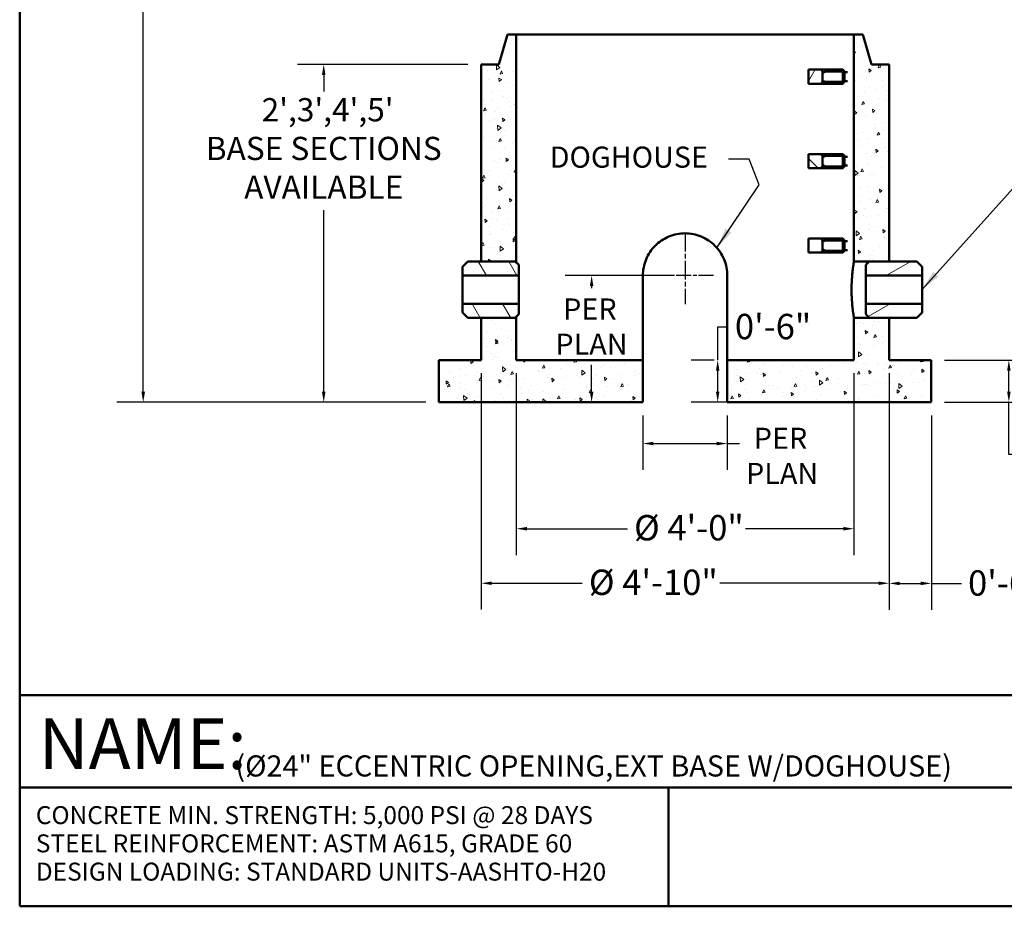
# Model space of a CAD drawing. Units: inches. Extents: x 7 to 248, y 7 to 322.
# Drawn here: x 7 to 147, y 7 to 133 of the extents above; entities that cross this region are included whole.
import ezdxf
from ezdxf.enums import TextEntityAlignment as Align

# ---------------------------------------------------------------- set-up
doc = ezdxf.new("R2010")
doc.units = ezdxf.units.IN
doc.header["$LTSCALE"] = 1620
doc.header["$MEASUREMENT"] = 0
doc.linetypes.add('CHAIN', pattern=[0.7087, 0.4724, -0.0591, 0.1181, -0.0591])
for name, color, linetype, lineweight in [('Center Mark(ACME )', 7, 'Continuous', 25), ('Dimensions(ACME )', 7, 'Continuous', 25), ('Sketch Geometry(ACME )', 7, 'Continuous', 50), ('Symbols(ACME )', 7, 'Continuous', 25), ('Title (ANSI)', 7, 'Continuous', 50), ('Visible Edges(ACME )', 7, 'Continuous', 50)]:
    doc.layers.add(name, color=color, linetype=linetype, lineweight=lineweight)
doc.layers.add('Hatch', color=7, linetype='Continuous', lineweight=9, true_color=0x1e1e47)
doc.styles.add('DEFAULT-ACME', font='arial.ttf')
doc.styles.add('Note Text (ANSI)', font='tahoma.ttf')
doc.styles.get("Standard").update_dxf_attribs({"font": 'ROMANS.shx'})
doc.dimstyles.new('DEFAULT-ACME -09', dxfattribs={"dimscale": 30, "dimtxt": 0.12, "dimasz": 0.05, "dimexe": 0.125, "dimexo": 0.0625, "dimgap": 0.031496, "dimtad": 0, "dimtih": 1, "dimtoh": 1, "dimdec": 3, "dimrnd": 1e-08, "dimzin": 1, "dimdsep": 46, "dimlunit": 4, "dimtxsty": 'DEFAULT-ACME', "dimcen": 0.09, "dimdle": 0.393701, "dimclrd": 256, "dimclre": 256, "dimclrt": 7, "dimadec": 0, "dimazin": 0, "dimtfac": 0.833333, "dimtofl": 0, "dimtmove": 0, "dimatfit": 3, "dimfxl": 1, "dimfrac": 2, "dimtolj": 1, "dimtzin": 0, "dimlwd": 25, "dimlwe": 25, "dimarcsym": 0})
doc.dimstyles.new('DEFAULT-ACME -09$7', dxfattribs={"dimscale": 30, "dimtxt": 0.12, "dimasz": 0.098425, "dimexe": 0.125, "dimexo": 0.0625, "dimgap": 0.031496, "dimtad": 0, "dimtih": 1, "dimtoh": 1, "dimdec": 3, "dimrnd": 1e-08, "dimzin": 1, "dimdsep": 46, "dimlunit": 4, "dimtxsty": 'DEFAULT-ACME', "dimcen": 0.09, "dimdle": 0.393701, "dimclrd": 256, "dimclre": 256, "dimclrt": 7, "dimadec": 0, "dimazin": 0, "dimtfac": 0.833333, "dimtofl": 0, "dimtmove": 0, "dimatfit": 3, "dimfxl": 1, "dimfrac": 2, "dimtolj": 1, "dimtzin": 0, "dimlwd": 25, "dimlwe": 25, "dimarcsym": 0})

# ---------------------------------------------------------------- blocks, each defined once
blk = doc.blocks.new('*D8')
at = {"layer": 'Defpoints', "color": 0, "linetype": 'Continuous', "transparency": 16777216}
for p in [(78.09, 85.1), (126.09, 85.1), (78.09, 61.14)]:
    blk.add_point(p, dxfattribs=at)
at = {"layer": 'Dimensions(ACME )', "color": 156, "linetype": 'Continuous', "lineweight": 25, "true_color": 0x004080, "transparency": 16777216}
for p, q in [((78.09, 83.23), (78.09, 57.39)), ((126.09, 83.23), (126.09, 57.39)), ((79.59, 61.14), (93.89, 61.14)), ((124.59, 61.14), (110.66, 61.14))]:
    blk.add_line(p, q, dxfattribs=at)
at = {"layer": 'Dimensions(ACME )', "color": 156, "linetype": 'Continuous', "true_color": 0x004080, "transparency": 16777216}
for points in [[(79.59, 61.39), (79.59, 60.89), (78.09, 61.14)], [(124.59, 61.39), (124.59, 60.89), (126.09, 61.14)]]:
    blk.add_solid(points, dxfattribs=at)
at = {"layer": 'Dimensions(ACME )', "color": 7, "linetype": 'Continuous', "lineweight": 25, "transparency": 16777216, "insert": (94.83, 63.08), "char_height": 3.6, "attachment_point": 1, "style": 'DEFAULT-ACME'}
blk.add_mtext('\\A1;\\fArial|b0|i0;\\H3.6000;Ø 4\'-0"', dxfattribs=at)
blk = doc.blocks.new('*D9')
at = {"layer": 'Defpoints', "color": 0, "linetype": 'Continuous', "transparency": 16777216}
for p in [(73.09, 127.1), (50.72, 79.1), (67.09, 79.1)]:
    blk.add_point(p, dxfattribs=at)
at = {"layer": 'Dimensions(ACME )', "color": 156, "linetype": 'Continuous', "lineweight": 25, "true_color": 0x004080, "transparency": 16777216}
for p, q in [((71.21, 127.1), (46.97, 127.1)), ((50.72, 125.6), (50.72, 123.25)), ((50.72, 80.6), (50.72, 106.41)), ((65.21, 79.1), (46.97, 79.1))]:
    blk.add_line(p, q, dxfattribs=at)
at = {"layer": 'Dimensions(ACME )', "color": 156, "linetype": 'Continuous', "true_color": 0x004080, "transparency": 16777216}
for points in [[(50.47, 125.6), (50.97, 125.6), (50.72, 127.1)], [(50.47, 80.6), (50.97, 80.6), (50.72, 79.1)]]:
    blk.add_solid(points, dxfattribs=at)
at = {"layer": 'Dimensions(ACME )', "color": 7, "linetype": 'Continuous', "lineweight": 25, "transparency": 16777216, "insert": (50.72, 122.31), "char_height": 3.6, "attachment_point": 2, "style": 'DEFAULT-ACME'}
blk.add_mtext("\\A1; \\fArial|b0|i0;\\H3.3000;2',3',4',5'\\P\\fArial|b0|i0;\\H3.3000;BASE SECTIONS\\P\\fArial|b0|i0;\\H3.3000;AVAILABLE", dxfattribs=at)
blk = doc.blocks.new('*D12')
at = {"layer": 'Defpoints', "color": 0, "linetype": 'Continuous', "transparency": 16777216}
for p in [(73.09, 85.1), (131.09, 85.1), (73.09, 53.39)]:
    blk.add_point(p, dxfattribs=at)
at = {"layer": 'Dimensions(ACME )', "color": 156, "linetype": 'Continuous', "lineweight": 25, "true_color": 0x004080, "transparency": 16777216}
for p, q in [((73.09, 83.23), (73.09, 49.64)), ((131.09, 83.23), (131.09, 49.64)), ((74.59, 53.39), (87.47, 53.39)), ((129.59, 53.39), (107.04, 53.39))]:
    blk.add_line(p, q, dxfattribs=at)
at = {"layer": 'Dimensions(ACME )', "color": 156, "linetype": 'Continuous', "true_color": 0x004080, "transparency": 16777216}
for points in [[(74.59, 53.64), (74.59, 53.14), (73.09, 53.39)], [(129.59, 53.64), (129.59, 53.14), (131.09, 53.39)]]:
    blk.add_solid(points, dxfattribs=at)
at = {"layer": 'Dimensions(ACME )', "color": 7, "linetype": 'Continuous', "lineweight": 25, "transparency": 16777216, "insert": (88.41, 55.33), "char_height": 3.6, "attachment_point": 1, "style": 'DEFAULT-ACME'}
blk.add_mtext('\\A1;\\fArial|b0|i0;\\H3.6000;Ø 4\'-10"', dxfattribs=at)
blk = doc.blocks.new('*D13')
at = {"layer": 'Defpoints', "color": 0, "linetype": 'Continuous', "transparency": 16777216}
for p in [(106.72, 85.1), (108.09, 85.1), (137.09, 79.1)]:
    blk.add_point(p, dxfattribs=at)
at = {"layer": 'Dimensions(ACME )', "color": 156, "linetype": 'Continuous', "lineweight": 25, "true_color": 0x004080, "transparency": 16777216}
for p, q in [((106.72, 85.1), (106.72, 89.82)), ((106.72, 89.82), (108.22, 89.82)), ((106.21, 85.1), (102.97, 85.1)), ((106.72, 80.6), (106.72, 83.6)), ((135.21, 79.1), (102.97, 79.1))]:
    blk.add_line(p, q, dxfattribs=at)
at = {"layer": 'Dimensions(ACME )', "color": 156, "linetype": 'Continuous', "true_color": 0x004080, "transparency": 16777216}
for points in [[(106.47, 83.6), (106.97, 83.6), (106.72, 85.1)], [(106.47, 80.6), (106.97, 80.6), (106.72, 79.1)]]:
    blk.add_solid(points, dxfattribs=at)
at = {"layer": 'Dimensions(ACME )', "color": 7, "linetype": 'Continuous', "lineweight": 25, "transparency": 16777216, "insert": (109.17, 91.66), "char_height": 3.6, "attachment_point": 1, "style": 'DEFAULT-ACME'}
blk.add_mtext('\\A1;0\'-6"', dxfattribs=at)
blk = doc.blocks.new('*D14')
at = {"layer": 'Defpoints', "color": 0, "linetype": 'Continuous', "transparency": 16777216}
for p in [(96.09, 79.1), (108.09, 79.1), (96.09, 73.24)]:
    blk.add_point(p, dxfattribs=at)
at = {"layer": 'Dimensions(ACME )', "color": 156, "linetype": 'Continuous', "lineweight": 25, "true_color": 0x004080, "transparency": 16777216}
for p, q in [((96.09, 77.23), (96.09, 69.49)), ((108.09, 77.23), (108.09, 69.49)), ((97.59, 73.24), (106.59, 73.24)), ((108.09, 73.24), (109.81, 73.24))]:
    blk.add_line(p, q, dxfattribs=at)
at = {"layer": 'Dimensions(ACME )', "color": 156, "linetype": 'Continuous', "true_color": 0x004080, "transparency": 16777216}
for points in [[(97.59, 73.49), (97.59, 72.99), (96.09, 73.24)], [(106.59, 73.49), (106.59, 72.99), (108.09, 73.24)]]:
    blk.add_solid(points, dxfattribs=at)
at = {"layer": 'Dimensions(ACME )', "color": 7, "linetype": 'Continuous', "lineweight": 25, "transparency": 16777216, "insert": (110.75, 75.49), "char_height": 3.6, "attachment_point": 1, "style": 'DEFAULT-ACME'}
blk.add_mtext('\\A1; \\fArial|b0|i0;\\H3.0000;PER \\P\\fArial|b0|i0;\\H3.0000;PLAN', dxfattribs=at)
blk = doc.blocks.new('*D15')
at = {"layer": 'Defpoints', "color": 0, "linetype": 'Continuous', "transparency": 16777216}
for p in [(88.8, 97.1), (102.09, 97.1), (96.09, 79.1)]:
    blk.add_point(p, dxfattribs=at)
at = {"layer": 'Dimensions(ACME )', "color": 156, "linetype": 'Continuous', "lineweight": 25, "true_color": 0x004080, "transparency": 16777216}
for p, q in [((100.21, 97.1), (85.05, 97.1)), ((88.8, 95.6), (88.8, 95.3)), ((88.8, 80.6), (88.8, 84.41))]:
    blk.add_line(p, q, dxfattribs=at)
at = {"layer": 'Dimensions(ACME )', "color": 156, "linetype": 'Continuous', "true_color": 0x004080, "transparency": 16777216}
for points in [[(88.55, 95.6), (89.05, 95.6), (88.8, 97.1)], [(88.55, 80.6), (89.05, 80.6), (88.8, 79.1)]]:
    blk.add_solid(points, dxfattribs=at)
at = {"layer": 'Dimensions(ACME )', "color": 7, "linetype": 'Continuous', "lineweight": 25, "transparency": 16777216, "insert": (83.65, 89.85), "char_height": 3.6, "attachment_point": 4, "style": 'DEFAULT-ACME'}
blk.add_mtext('\\A1; \\fArial|b0|i0;\\H3.0000;PER \\P\\fArial|b0|i0;\\H3.0000;PLAN', dxfattribs=at)
blk = doc.blocks.new('*D16')
at = {"layer": 'Defpoints', "color": 0, "linetype": 'Continuous', "transparency": 16777216}
for p in [(131.09, 85.1), (137.09, 79.1), (137.09, 53.37)]:
    blk.add_point(p, dxfattribs=at)
at = {"layer": 'Dimensions(ACME )', "color": 156, "linetype": 'Continuous', "lineweight": 25, "true_color": 0x004080, "transparency": 16777216}
for p, q in [((131.09, 83.23), (131.09, 49.62)), ((137.09, 77.23), (137.09, 49.62)), ((132.59, 53.37), (135.59, 53.37)), ((137.09, 53.37), (141.36, 53.37))]:
    blk.add_line(p, q, dxfattribs=at)
at = {"layer": 'Dimensions(ACME )', "color": 156, "linetype": 'Continuous', "true_color": 0x004080, "transparency": 16777216}
for points in [[(132.59, 53.62), (132.59, 53.12), (131.09, 53.37)], [(135.59, 53.62), (135.59, 53.12), (137.09, 53.37)]]:
    blk.add_solid(points, dxfattribs=at)
at = {"layer": 'Dimensions(ACME )', "color": 7, "linetype": 'Continuous', "lineweight": 25, "transparency": 16777216, "insert": (142.31, 55.23), "char_height": 3.6, "attachment_point": 1, "style": 'DEFAULT-ACME'}
blk.add_mtext('\\A1;\\fArial|b0|i0;\\H3.6000;0\'-6" EXTENDED BASE', dxfattribs=at)
blk = doc.blocks.new('Borders Back-Sheet2')
at = {"layer": 'Sketch Geometry(ACME )'}
for p, q in [((0.25, 10.75), (0.25, 0.25)), ((3.325, 0.8125), (3.325, 0.25)), ((0.25, 0.25), (8.25, 0.25))]:
    blk.add_line(p, q, dxfattribs=at)
at = {"layer": 'Title (ANSI)'}
for p, q in [((8.25, 1.25), (0.25, 1.25)), ((0.25, 0.8125), (8.25, 0.8125))]:
    blk.add_line(p, q, dxfattribs=at)
at = {"layer": 'Symbols(ACME )', "color": 7, "insert": (1.2721, 0.9646), "char_height": 0.1, "attachment_point": 1, "style": 'DEFAULT-ACME'}
blk.add_mtext('\\fArial|b0|i0;\\H0.1000;(Ø24" ECCENTRIC OPENING,EXT BASE W/DOGHOUSE)', dxfattribs=at)
at = {"layer": 'Symbols(ACME )', "color": 7, "insert": (0.3265, 0.7242), "char_height": 0.085, "attachment_point": 1, "line_spacing_factor": 0.944221, "style": 'DEFAULT-ACME'}
blk.add_mtext('\\fArial|b0|i0;\\H0.0850;CONCRETE MIN. STRENGTH: 5,000 PSI @ 28 DAYS\\P\\fArial|b0|i0;\\H0.0850;STEEL REINFORCEMENT: ASTM A615, GRADE 60\\P\\fArial|b0|i0;\\H0.0850;DESIGN LOADING: STANDARD UNITS-AASHTO-H20', dxfattribs=at)
at = {"layer": 'Symbols(ACME )', "color": 7, "lineweight": 30, "flags": 63}
for tag, height, p in [('Co.', 0.16, (6.005, 0.7)), ('Date', 0.12, (7.17, 0.67)), ('Sheet', 0.1, (7.73, 0.39)), ('Ch#', 0.1, (6.48, 0.39)), ('Pg#', 0.1, (7.06, 0.39))]:
    blk.add_attdef(tag, text='', height=height, dxfattribs=at).set_placement(p, align=Align.TOP_LEFT)
at = {"layer": 'Title (ANSI)', "color": 7, "insert": (0.34, 1.14), "char_height": 0.24, "attachment_point": 1, "style": 'Note Text (ANSI)'}
blk.add_mtext('\\fArial Narrow|b1|i0;\\H0.2400;NAME:', dxfattribs=at)
at = {"layer": 'Title (ANSI)', "color": 7, "lineweight": 30, "flags": 63}
for tag, height, p in [('<Name>^M', 0.18, (1.25, 1.1925)), ('ITEM:', 0.16, (6.72, 1.1025))]:
    blk.add_attdef(tag, text='', height=height, dxfattribs=at).set_placement(p, align=Align.TOP_LEFT)
blk = doc.blocks.new('*D22')
at = {"layer": 'Defpoints', "color": 0, "linetype": 'Continuous', "transparency": 16777216}
for p in [(73.09, 199.1), (25.06, 79.1), (67.09, 79.1)]:
    blk.add_point(p, dxfattribs=at)
at = {"layer": 'Dimensions(ACME )', "color": 156, "linetype": 'Continuous', "lineweight": 25, "true_color": 0x004080, "transparency": 16777216}
for p, q in [((71.21, 199.1), (21.31, 199.1)), ((25.06, 197.6), (25.06, 144.12)), ((25.06, 80.6), (25.06, 138.63)), ((65.21, 79.1), (21.31, 79.1))]:
    blk.add_line(p, q, dxfattribs=at)
at = {"layer": 'Dimensions(ACME )', "color": 156, "linetype": 'Continuous', "true_color": 0x004080, "transparency": 16777216}
for points in [[(24.81, 197.6), (25.31, 197.6), (25.06, 199.1)], [(24.81, 80.6), (25.31, 80.6), (25.06, 79.1)]]:
    blk.add_solid(points, dxfattribs=at)
at = {"layer": 'Dimensions(ACME )', "color": 7, "linetype": 'Continuous', "lineweight": 25, "transparency": 16777216, "insert": (25.06, 143.18), "char_height": 3.6, "attachment_point": 2, "style": 'DEFAULT-ACME'}
blk.add_mtext('\\A1; \\fArial|b0|i0;\\H3.6000;PER PLAN', dxfattribs=at)
blk = doc.blocks.new('*D24')
at = {"layer": 'Defpoints', "color": 0, "linetype": 'Continuous', "transparency": 16777216}
for p in [(137.09, 85.1), (148.11, 85.1), (137.09, 79.1)]:
    blk.add_point(p, dxfattribs=at)
at = {"layer": 'Dimensions(ACME )', "color": 156, "linetype": 'Continuous', "lineweight": 25, "true_color": 0x004080, "transparency": 16777216}
for p, q in [((138.96, 85.1), (151.86, 85.1)), ((148.11, 80.6), (148.11, 83.6)), ((138.96, 79.1), (151.86, 79.1)), ((148.11, 71.7), (148.11, 79.1)), ((149.61, 71.7), (148.11, 71.7))]:
    blk.add_line(p, q, dxfattribs=at)
at = {"layer": 'Dimensions(ACME )', "color": 156, "linetype": 'Continuous', "true_color": 0x004080, "transparency": 16777216}
for points in [[(147.86, 83.6), (148.36, 83.6), (148.11, 85.1)], [(147.86, 80.6), (148.36, 80.6), (148.11, 79.1)]]:
    blk.add_solid(points, dxfattribs=at)
at = {"layer": 'Dimensions(ACME )', "color": 7, "linetype": 'Continuous', "lineweight": 25, "transparency": 16777216, "insert": (150.56, 73.56), "char_height": 3.6, "attachment_point": 1, "style": 'DEFAULT-ACME'}
blk.add_mtext('\\A1;\\fArial|b0|i0;\\H3.6000;0\'-6" EXT BASE', dxfattribs=at)

msp = doc.modelspace()

# ---------------------------------------------------------------- hatches: boundary and pattern name
at = {"layer": 'Hatch', "lineweight": 18}
h = msp.add_hatch(dxfattribs=at)
h.set_pattern_fill('AR-CONC', scale=0.63582, angle=45, style=0, pattern_type=2)
h.paths.add_polyline_path([(78.0867, 91.1046), (77.9526, 91.1046), (73.0867, 91.1046), (73.0867, 85.1046), (67.0867, 85.1046), (67.0867, 79.1046), (96.0867, 79.1046), (96.0867, 85.1046), (78.0867, 85.1046)])
h.paths.add_polyline_path([(131.0867, 91.1046), (128.2697, 91.1046), (126.0867, 91.1046), (126.0867, 85.1046), (108.0867, 85.1046), (108.0867, 79.1046), (137.0867, 79.1046), (137.0867, 85.1046), (131.0867, 85.1046)])
h.paths.add_polyline_path([(127.3367, 131.3546), (126.0867, 131.3546), (126.0867, 99.1046), (128.2697, 99.1046), (131.0867, 99.1046), (131.0867, 127.1046), (128.5867, 127.1046)])
h.paths.add_polyline_path([(78.0867, 131.3546), (76.8367, 131.3546), (75.5867, 127.1046), (73.0867, 127.1046), (73.0867, 99.1046), (77.9526, 99.1046), (78.0867, 99.1046)])
at = {"layer": 'Hatch'}
h = msp.add_hatch(dxfattribs=at)
h.set_pattern_fill('ANSI31', color=256, scale=30, angle=15, style=0)
h.paths.add_polyline_path([(121.6276, 124.6042), (121.6276, 126.1042), (121.3776, 126.3542), (119.6276, 126.3542), (119.6276, 124.3542), (121.3776, 124.3542)])
h = msp.add_hatch(dxfattribs=at)
h.set_pattern_fill('ANSI31', color=256, scale=30, angle=90, style=0)
h.paths.add_polyline_path([(121.6276, 112.6042), (121.6276, 114.1042), (121.3776, 114.3542), (119.6276, 114.3542), (119.6276, 112.3542), (121.3776, 112.3542)])
h = msp.add_hatch(dxfattribs=at)
h.set_pattern_fill('ANSI31', color=256, scale=30, style=0)
h.paths.add_polyline_path([(121.6276, 100.6042), (121.6276, 102.1042), (121.3776, 102.3542), (119.6276, 102.3542), (119.6276, 100.3542), (121.3776, 100.3542)])
h = msp.add_hatch(dxfattribs=at)
h.set_pattern_fill('ANSI31', color=256, scale=30, angle=75, style=0)
h.paths.add_polyline_path([(78.4526, 98.6046), (77.9526, 99.1046), (73.0867, 99.1046), (71.2026, 99.1046), (70.4526, 98.3546), (70.4526, 97.1046), (78.4526, 97.1046)])
h.paths.add_polyline_path([(77.9526, 91.1046), (78.4526, 91.6046), (78.4526, 93.1046), (70.4526, 93.1046), (70.4526, 91.8546), (71.2026, 91.1046), (73.0867, 91.1046)])
h = msp.add_hatch(dxfattribs=at)
h.set_pattern_fill('ANSI31', color=256, scale=30, angle=-15, style=0)
h.paths.add_polyline_path([(128.2697, 99.1046), (127.7697, 98.6046), (127.7697, 97.1046), (135.7697, 97.1046), (135.7697, 98.3546), (135.0197, 99.1046), (131.0867, 99.1046)])
h.paths.add_polyline_path([(127.7697, 91.6046), (128.2697, 91.1046), (131.0867, 91.1046), (135.0197, 91.1046), (135.7697, 91.8546), (135.7697, 93.1046), (127.7697, 93.1046)])

# ---------------------------------------------------------------- linework, layer by layer
at = {"layer": 'Center Mark(ACME )', "linetype": 'CHAIN', "ltscale": 0.003464}
msp.add_line((102.0867, 103.1601), (102.0867, 93.0545), dxfattribs=at)
at = {"layer": 'Center Mark(ACME )', "linetype": 'CHAIN', "ltscale": 0.002776}
msp.add_line((106.1367, 97.1045), (98.0367, 97.1045), dxfattribs=at)
at = {"layer": 'Visible Edges(ACME )'}
for p, q in [((76.8367, 131.3546), (75.5867, 127.1046)), ((78.0867, 131.3546), (76.8367, 131.3546)), ((78.0867, 99.1046), (78.0867, 131.3546)), ((78.0867, 131.3546), (126.0867, 131.3546)), ((127.3367, 131.3546), (126.0867, 131.3546)), ((126.0867, 131.3546), (126.0867, 99.1046)), ((128.5867, 127.1046), (127.3367, 131.3546)), ((75.5867, 127.1046), (73.0867, 127.1046)), ((73.0867, 127.1046), (73.0867, 99.1046)), ((119.6276, 126.3546), (119.8776, 126.3546)), ((119.6276, 126.3546), (119.6276, 126.3542)), ((121.3776, 126.3542), (119.6276, 126.3542)), ((119.6276, 126.3542), (119.6276, 124.3542)), ((119.8776, 126.3546), (124.5026, 126.3546)), ((121.3776, 126.3545), (121.3776, 126.3542)), ((124.5026, 126.3545), (121.3776, 126.3545)), ((121.7741, 125.9581), (121.3776, 126.3545)), ((121.6276, 126.1042), (121.3776, 126.3542)), ((121.6276, 126.1042), (121.6276, 126.1045)), ((121.6276, 124.6042), (121.6276, 126.1042)), ((122.1276, 126.1045), (124.5026, 126.1045)), ((124.5026, 126.3546), (124.5026, 126.3545)), ((124.7526, 126.1046), (124.5026, 126.3546)), ((124.5026, 126.1045), (124.5026, 126.3545)), ((124.5026, 126.3545), (124.7526, 126.1045)), ((124.5026, 126.1045), (124.5026, 124.6045)), ((124.7526, 126.1045), (124.5026, 126.1045)), ((124.7526, 126.1045), (124.7526, 126.1046)), ((124.7526, 126.1046), (124.7526, 126.1046)), ((124.7526, 125.3545), (124.7526, 126.1045)), ((124.8776, 125.9796), (125.1902, 125.9796)), ((131.0867, 127.1046), (128.5867, 127.1046)), ((131.0867, 99.1046), (131.0867, 127.1046)), ((121.3776, 124.3542), (121.6276, 124.6042)), ((124.5026, 124.6045), (122.1276, 124.6045)), ((124.5026, 124.6045), (124.6276, 124.4795)), ((124.6276, 124.4795), (124.7526, 124.6045)), ((124.7526, 124.6045), (124.7526, 125.3545)), ((124.8776, 124.7296), (125.1902, 124.7296)), ((119.6276, 124.3542), (121.3776, 124.3542)), ((121.3779, 124.3545), (124.5026, 124.3545)), ((124.5026, 124.3545), (124.6276, 124.4795)), ((119.6276, 114.3546), (119.8776, 114.3546)), ((119.6276, 114.3546), (119.6276, 114.3542)), ((121.3776, 114.3542), (119.6276, 114.3542)), ((119.6276, 114.3542), (119.6276, 112.3542)), ((119.8776, 114.3546), (124.5026, 114.3546)), ((121.3776, 114.3545), (121.3776, 114.3542)), ((124.5026, 114.3545), (121.3776, 114.3545)), ((121.7741, 113.9581), (121.3776, 114.3545)), ((121.6276, 114.1042), (121.3776, 114.3542)), ((121.6276, 114.1042), (121.6276, 114.1045)), ((121.6276, 112.6042), (121.6276, 114.1042)), ((122.1276, 114.1045), (124.5026, 114.1045)), ((124.5026, 114.3546), (124.5026, 114.3545)), ((124.7526, 114.1046), (124.5026, 114.3546)), ((124.5026, 114.1045), (124.5026, 114.3545)), ((124.5026, 114.3545), (124.7526, 114.1045)), ((124.5026, 114.1045), (124.5026, 112.6045)), ((124.7526, 114.1045), (124.5026, 114.1045)), ((124.7526, 114.1045), (124.7526, 114.1046)), ((124.7526, 114.1046), (124.7526, 114.1046)), ((124.7526, 113.3545), (124.7526, 114.1045)), ((124.8776, 113.9796), (125.19, 113.9796)), ((119.6276, 112.3542), (121.3776, 112.3542)), ((121.3776, 112.3542), (121.6276, 112.6042)), ((121.3779, 112.3545), (124.5026, 112.3545)), ((124.5026, 112.6045), (122.1276, 112.6045)), ((124.5026, 112.6045), (124.6276, 112.4795)), ((124.5026, 112.3545), (124.6276, 112.4795)), ((124.6276, 112.4795), (124.7526, 112.6045)), ((124.7526, 112.6045), (124.7526, 113.3545)), ((124.8776, 112.7296), (125.19, 112.7296)), ((119.6276, 102.3546), (119.8776, 102.3546)), ((119.6276, 102.3546), (119.6276, 102.3542)), ((121.3776, 102.3542), (119.6276, 102.3542)), ((119.6276, 102.3542), (119.6276, 100.3542)), ((119.8776, 102.3546), (124.5026, 102.3546)), ((121.3776, 102.3545), (121.3776, 102.3542)), ((124.5026, 102.3545), (121.3776, 102.3545)), ((121.7741, 101.9581), (121.3776, 102.3545)), ((121.6276, 102.1042), (121.3776, 102.3542)), ((124.5026, 102.3546), (124.5026, 102.3545)), ((124.7526, 102.1046), (124.5026, 102.3546)), ((124.5026, 102.1045), (124.5026, 102.3545)), ((124.5026, 102.3545), (124.7526, 102.1045)), ((121.6276, 102.1042), (121.6276, 102.1045)), ((121.6276, 100.6042), (121.6276, 102.1042)), ((122.1276, 102.1045), (124.5026, 102.1045)), ((124.5026, 102.1045), (124.5026, 100.6045)), ((124.7526, 102.1045), (124.5026, 102.1045)), ((124.7526, 102.1045), (124.7526, 102.1046)), ((124.7526, 102.1046), (124.7526, 102.1046)), ((124.7526, 101.3545), (124.7526, 102.1045)), ((124.7526, 100.6045), (124.7526, 101.3545)), ((124.8776, 101.9796), (125.1899, 101.9796)), ((119.6276, 100.3542), (121.3776, 100.3542)), ((121.3776, 100.3542), (121.6276, 100.6042)), ((121.3779, 100.3545), (124.5026, 100.3545)), ((124.5026, 100.6045), (122.1276, 100.6045)), ((124.5026, 100.6045), (124.6276, 100.4795)), ((124.5026, 100.3545), (124.6276, 100.4795)), ((124.6276, 100.4795), (124.7526, 100.6045)), ((124.8776, 100.7296), (125.1899, 100.7296)), ((71.2026, 99.1046), (70.4526, 98.3546)), ((70.4526, 98.3546), (70.4526, 97.1046)), ((77.9526, 99.1046), (71.2026, 99.1046)), ((73.0867, 99.1046), (78.0867, 99.1046)), ((78.4526, 98.6046), (77.9526, 99.1046)), ((78.4526, 97.1046), (78.4526, 98.6046)), ((126.0867, 99.1046), (131.0867, 99.1046)), ((128.2697, 99.1046), (127.7697, 98.6046)), ((127.7697, 98.6046), (127.7697, 97.1046)), ((135.0197, 99.1046), (128.2697, 99.1046)), ((135.7697, 98.3546), (135.0197, 99.1046)), ((135.7697, 97.1046), (135.7697, 98.3546)), ((70.4526, 97.1046), (78.4526, 97.1046)), ((70.4526, 93.1046), (70.4526, 97.1046)), ((78.4526, 97.1046), (78.4526, 93.1046)), ((96.0867, 85.1046), (96.0867, 97.1046)), ((108.0867, 97.1046), (108.0867, 85.1046)), ((127.7697, 97.1046), (135.7697, 97.1046)), ((127.7697, 93.1046), (127.7697, 97.1046)), ((135.7697, 97.1046), (135.7697, 93.1046)), ((78.4526, 93.1046), (70.4526, 93.1046)), ((70.4526, 93.1046), (70.4526, 91.8546)), ((78.4526, 91.6046), (78.4526, 93.1046)), ((135.7697, 93.1046), (127.7697, 93.1046)), ((127.7697, 93.1046), (127.7697, 91.6046)), ((135.7697, 91.8546), (135.7697, 93.1046)), ((70.4526, 91.8546), (71.2026, 91.1046)), ((71.2026, 91.1046), (77.9526, 91.1046)), ((78.0867, 91.1046), (73.0867, 91.1046)), ((73.0867, 91.1046), (73.0867, 85.1046)), ((77.9526, 91.1046), (78.4526, 91.6046)), ((78.0867, 85.1046), (78.0867, 91.1046)), ((131.0867, 91.1046), (126.0867, 91.1046)), ((126.0867, 91.1046), (126.0867, 85.1046)), ((127.7697, 91.6046), (128.2697, 91.1046)), ((128.2697, 91.1046), (135.0197, 91.1046)), ((131.0867, 85.1046), (131.0867, 91.1046)), ((135.0197, 91.1046), (135.7697, 91.8546)), ((119.6276, 90.3546), (119.6276, 90.3542)), ((73.0867, 85.1046), (67.0867, 85.1046)), ((67.0867, 85.1046), (67.0867, 79.1046)), ((96.0867, 85.1046), (78.0867, 85.1046)), ((96.0867, 79.1046), (96.0867, 85.1046)), ((126.0867, 85.1046), (108.0867, 85.1046)), ((108.0867, 85.1046), (108.0867, 79.1046)), ((137.0867, 85.1046), (131.0867, 85.1046)), ((137.0867, 79.1046), (137.0867, 85.1046)), ((67.0867, 79.1046), (96.0867, 79.1046)), ((108.0867, 79.1046), (137.0867, 79.1046))]:
    msp.add_line(p, q, dxfattribs=at)
for centre, start, end in [((124.8776, 126.1046), 180, 270), ((124.8776, 124.6046), 90, 180), ((124.8776, 114.1046), 180, 270), ((124.8776, 112.6046), 90, 180), ((124.8776, 102.1046), 180, 270), ((124.8776, 100.6046), 90, 180)]:
    msp.add_arc(centre, 0.125, start, end, dxfattribs=at)
for centre, major_axis, ratio, start_param, end_param in [((122.1276, 125.6045), (-0.5, 0.5), 0.0000265, 5.49781366, 6.28321183), ((122.1276, 125.6045), (0, 0.5), 0.99994701, 0, 0.78539816), ((122.1276, 125.1045), (-0.5, -0.5), 0.0000265, 5.49776067, 6.28315885), ((122.1276, 125.1045), (0.5, 0), 0.99994701, 3.92699082, 4.71238898), ((122.1276, 113.6045), (-0.5, 0.5), 0.0000265, 5.49781366, 6.28321183), ((122.1276, 113.6045), (0, 0.5), 0.99994701, 0, 0.78539816), ((122.1276, 113.1045), (-0.5, -0.5), 0.0000265, 5.49776067, 6.28315885), ((122.1276, 113.1045), (0.5, 0), 0.99994701, 3.92699082, 4.71238898), ((122.1276, 101.6045), (-0.5, 0.5), 0.0000265, 5.49781366, 6.28321183), ((122.1276, 101.6045), (0, 0.5), 0.99994701, 0, 0.78539816), ((122.1276, 101.1045), (-0.5, -0.5), 0.0000265, 5.49776067, 6.28315885), ((122.1276, 101.1045), (0.5, 0), 0.99994701, 3.92699082, 4.71238898)]:
    msp.add_ellipse(centre, major_axis=major_axis, ratio=ratio, start_param=start_param, end_param=end_param, dxfattribs=at)
for points, knots in [([(96.0867, 97.1046), (96.0867, 97.483), (96.123, 97.8739), (96.2757, 98.6503), (96.3919, 99.0358), (96.6985, 99.7744), (96.8892, 100.1281), (97.3292, 100.7818), (97.5785, 101.0817), (98.1094, 101.6127), (98.4094, 101.862), (99.0631, 102.302), (99.4168, 102.4927), (100.1554, 102.7993), (100.541, 102.9156), (101.3174, 103.0682), (101.7083, 103.1046), (102.465, 103.1046), (102.8559, 103.0682), (103.6323, 102.9156), (104.0179, 102.7993), (104.7565, 102.4927), (105.1102, 102.302), (105.7639, 101.862), (106.0639, 101.6127), (106.5948, 101.0817), (106.8441, 100.7818), (107.2841, 100.1281), (107.4748, 99.7744), (107.7814, 99.0358), (107.8976, 98.6503), (108.0503, 97.8739), (108.0867, 97.483), (108.0867, 97.1046)], [0, 0, 0, 0, 2.88377553, 2.88377553, 5.76755106, 5.76755106, 8.65132658, 8.65132658, 11.53510211, 11.53510211, 14.41847444, 14.41847444, 17.30184676, 17.30184676, 20.18521909, 20.18521909, 23.06859141, 23.06859141, 25.95196374, 25.95196374, 28.83533606, 28.83533606, 31.71870839, 31.71870839, 34.60208071, 34.60208071, 37.48585624, 37.48585624, 40.36963177, 40.36963177, 43.2534073, 43.2534073, 46.13718282, 46.13718282, 46.13718282, 46.13718282]), ([(78.0867, 99.1046), (78.0867, 99.1046), (78.0907, 99.0805), (78.1028, 99.0067), (78.1074, 98.9781), (78.1129, 98.9443)], [46.01804384, 46.01804384, 46.01804384, 46.01804384, 47.93543673, 47.93543673, 48.80681612, 48.80681612, 48.80681612, 48.80681612]), ([(125.751, 95.1046), (125.751, 95.3562), (125.7551, 95.6163), (125.7719, 96.1333), (125.7846, 96.3903), (125.8164, 96.8829), (125.8356, 97.119), (125.8765, 97.5554), (125.8984, 97.7557), (125.9404, 98.1103), (125.9622, 98.2768), (126.003, 98.5703), (126.0219, 98.6974), (126.0535, 98.9017), (126.066, 98.979), (126.0826, 99.0805), (126.0867, 99.1046), (126.0867, 99.1046)], [0, 0, 0, 0, 1.9174441, 1.9174441, 3.8348882, 3.8348882, 5.7523323, 5.7523323, 7.6697764, 7.6697764, 9.58716929, 9.58716929, 11.50456217, 11.50456217, 13.42195506, 13.42195506, 15.33934795, 15.33934795, 15.33934795, 15.33934795]), ([(126.0867, 91.1046), (126.0867, 91.1046), (126.0826, 91.1287), (126.066, 91.2302), (126.0535, 91.3075), (126.0219, 91.5117), (126.003, 91.6388), (125.9622, 91.9324), (125.9404, 92.0988), (125.8984, 92.4535), (125.8765, 92.6538), (125.8356, 93.0902), (125.8164, 93.3262), (125.7846, 93.8188), (125.7719, 94.0758), (125.7551, 94.5929), (125.751, 94.8529), (125.751, 95.1046)], [46.01804384, 46.01804384, 46.01804384, 46.01804384, 47.93543673, 47.93543673, 49.85282962, 49.85282962, 51.7702225, 51.7702225, 53.68761539, 53.68761539, 55.60505949, 55.60505949, 57.52250359, 57.52250359, 59.43994769, 59.43994769, 61.35739179, 61.35739179, 61.35739179, 61.35739179]), ([(78.1129, 91.2649), (78.1074, 91.231), (78.1028, 91.2025), (78.0907, 91.1287), (78.0867, 91.1046), (78.0867, 91.1046)], [12.55057567, 12.55057567, 12.55057567, 12.55057567, 13.42195506, 13.42195506, 15.33934795, 15.33934795, 15.33934795, 15.33934795])]:
    msp.add_open_spline(points, degree=3, knots=knots, dxfattribs=at)

# ---------------------------------------------------------------- block references
at = {"xscale": 30, "yscale": 30, "zscale": 30}
msp.add_blockref('Borders Back-Sheet2', (0, 0), dxfattribs=at)

# ---------------------------------------------------------------- texts
at = {"layer": 'Symbols(ACME )', "color": 7, "insert": (82.8456, 115.4262), "char_height": 3, "width": 24.45732, "attachment_point": 1, "style": 'DEFAULT-ACME'}
msp.add_mtext('\\fArial|b0|i0;\\H3.0000;DOGHOUSE', dxfattribs=at)

# ---------------------------------------------------------------- dimensions: what is measured, and where the dimension line sits
at = {"layer": 'Dimensions(ACME )', "color": 156, "linetype": 'Continuous', "lineweight": 25, "true_color": 0x004080}
for base, p1, p2, angle, text, override, picture, middle in [((25.0583, 79.1046), (73.0867, 199.1046), (67.0867, 79.1046), 90, ' \\fArial|b0|i0;\\H3.6000;PER PLAN', {"dimgap": 0.031496, "dimdec": 3, "dimlfac": 1, "dimtol": 0, "dimlim": 0, "dimtp": 0, "dimtm": 0, "dimtdec": 2, "dimatfit": 1}, '*D22', (25.0583, 141.3767)), ((50.7209, 79.1046), (73.0867, 127.1046), (67.0867, 79.1046), 90, " \\fArial|b0|i0;\\H3.3000;2',3',4',5'\\P\\fArial|b0|i0;\\H3.3000;BASE SECTIONS\\P\\fArial|b0|i0;\\H3.3000;AVAILABLE", {"dimgap": 0.031496, "dimdec": 1, "dimlfac": 1, "dimtol": 0, "dimlim": 0, "dimtp": 0, "dimtm": 0, "dimtdec": 1, "dimatfit": 1, "dimtvp": -0.333333}, '*D9', (50.7209, 114.8297)), ((88.7954, 97.1045), (96.0867, 79.1046), (102.0867, 97.1045), 90, ' \\fArial|b0|i0;\\H3.0000;PER \\P\\fArial|b0|i0;\\H3.0000;PLAN', {"dimgap": 0.031496, "dimdec": 3, "dimlfac": 1, "dimse1": 1, "dimtol": 0, "dimlim": 0, "dimtp": 0, "dimtm": 0, "dimtdec": 2, "dimatfit": 1}, '*D15', (88.7954, 89.8542)), ((73.0867, 53.3916), (131.0867, 85.1046), (73.0867, 85.1046), 180, '\\fArial|b0|i0;\\H3.6000;Ø <>', {"dimgap": 0.031496, "dimtih": 0, "dimtoh": 0, "dimdec": 3, "dimlfac": 1, "dimtol": 0, "dimlim": 0, "dimtp": 0, "dimtm": 0, "dimtdec": 2, "dimatfit": 1}, '*D12', (97.2534, 53.3916)), ((78.0867, 61.1391), (126.0867, 85.1046), (78.0867, 85.1046), 180, '\\fArial|b0|i0;\\H3.6000;Ø <>', {"dimgap": 0.031496, "dimtih": 0, "dimtoh": 0, "dimdec": 3, "dimlfac": 1, "dimtol": 0, "dimlim": 0, "dimtp": 0, "dimtm": 0, "dimtdec": 2, "dimatfit": 1}, '*D8', (102.2738, 61.1391)), ((137.0867, 53.3663), (131.0867, 85.1046), (137.0867, 79.1046), 180, '\\fArial|b0|i0;\\H3.6000;<> EXTENDED BASE', {"dimgap": 0.031496, "dimtih": 0, "dimtoh": 0, "dimdec": 3, "dimlfac": 1, "dimtol": 0, "dimlim": 0, "dimtp": 0, "dimtm": 0, "dimtdec": 2, "dimatfit": 2}, '*D16', (168.8728, 53.3663)), ((148.1103, 85.1046), (137.0867, 79.1046), (137.0867, 85.1046), 90, '\\fArial|b0|i0;\\H3.6000;<> EXT BASE', {"dimgap": 0.031496, "dimdec": 3, "dimlfac": 1, "dimtol": 0, "dimlim": 0, "dimtp": 0, "dimtm": 0, "dimtdec": 2, "dimtmove": 1, "dimatfit": 2}, '*D24', (148.2919, 71.6966)), ((96.0867, 73.236), (108.0867, 79.1046), (96.0867, 79.1046), 180, ' \\fArial|b0|i0;\\H3.0000;PER \\P\\fArial|b0|i0;\\H3.0000;PLAN', {"dimgap": 0.031496, "dimtih": 0, "dimtoh": 0, "dimdec": 3, "dimlfac": 1, "dimtol": 0, "dimlim": 0, "dimtp": 0, "dimtm": 0, "dimtdec": 2, "dimatfit": 2, "dimtvp": -0.25}, '*D14', (115.8914, 73.236))]:
    dim = msp.add_linear_dim(base=base, p1=p1, p2=p2, angle=angle, text=text, dimstyle='DEFAULT-ACME -09', override=override, dxfattribs=at)
    dim.commit()
    dim.dimension.update_dxf_attribs({"geometry": picture, "text_midpoint": middle, "dimtype": 160})
dim = msp.add_linear_dim(base=(106.722, 85.1046), p1=(137.0867, 79.1046), p2=(108.0867, 85.1046), angle=90, dimstyle='DEFAULT-ACME -09', override={"dimgap": 0.031496, "dimdec": 3, "dimlfac": 1, "dimtol": 0, "dimlim": 0, "dimtp": 0, "dimtm": 0, "dimtdec": 2, "dimatfit": 2}, dxfattribs=at)
dim.commit()
dim.dimension.update_dxf_attribs({"geometry": '*D13', "text_midpoint": (113.9517, 89.8212), "dimtype": 160})

# ---------------------------------------------------------------- leaders
at = {"layer": 'Symbols(ACME )', "color": 156, "linetype": 'Continuous', "lineweight": 25, "true_color": 0x004080, "annotation_type": 0, "has_hookline": 1}
for points, hookline_direction, text_width in [([(106.6136, 101.0424), (112.6052, 109.9951), (111.2006, 113.6262), (108.2478, 113.6262)], 1, 23.9018), ([(135.7697, 95.1046), (150.4108, 111.4344), (153.8492, 111.3851)], 0, 52.2958)]:
    msp.add_leader(points, dimstyle='DEFAULT-ACME -09$7', override={"dimtad": 0}, dxfattribs=dict(at, hookline_direction=hookline_direction, text_width=text_width))

doc.saveas('drawing.dxf')
